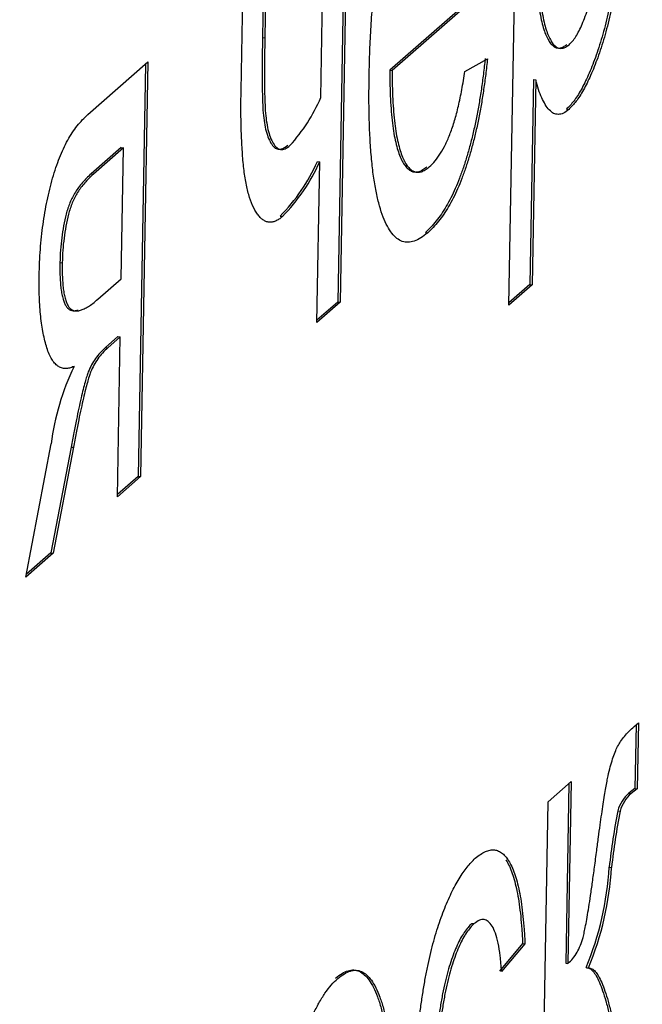
# Model space of a CAD drawing. Units: millimetres. Extents: x 0 to 299, y 0 to 216.
# Drawn here: x 161 to 161, y 128 to 128 of the extents above; entities that cross this region are included whole.
import ezdxf
from ezdxf import colors
from ezdxf.entities.mleader import LeaderData, LeaderLine
from ezdxf.math import Vec2, Vec3

# ---------------------------------------------------------------- set-up
doc = ezdxf.new("R2010")
doc.units = ezdxf.units.MM
doc.layers.add('Стандарт', color=7, linetype='Continuous')
doc.layers.add('ЭП4-4-00.00.015_', color=7, linetype='Continuous')

# ---------------------------------------------------------------- blocks, each defined once
blk = doc.blocks.new('_DOT')
at = {"color": 0}
blk.add_line((0, 0), (-1, 0), dxfattribs=at)
at = {"color": 0, "const_width": 0.333}
blk.add_lwpolyline([(-0.1665, 0, 1), (0.1665, 0, 1)], format="xyb", close=True, dxfattribs=at)
blk = doc.blocks.new('SE')
at = {"layer": 'ЭП4-4-00.00.015_', "color": 7, "linetype": 'Continuous'}
for p, q in [((160.8439536657375, 128.3767914645082), (160.8467026675193, 128.5318041410943)), ((160.7998284296724, 128.4908174102001), (160.7978195437549, 128.3775389157718)), ((160.7991824850126, 128.4902525976045), (160.7971848304826, 128.377607426682)), ((160.7925749858722, 128.4334525094923), (160.7934940732067, 128.485278662782)), ((160.7770122373823, 128.470866981641), (160.7766396438015, 128.4498569085963)), ((160.7776581820422, 128.4714317942367), (160.7772743570738, 128.4497883976861)), ((160.7707808536699, 128.4352755590152), (160.7713238255764, 128.4658930468185)), ((160.8379779178485, 128.4641464647331), (160.8114033129881, 128.4409096884555)), ((160.8386126311208, 128.4640779538229), (160.8120380262604, 128.4408411775452)), ((160.7766396438015, 128.4498569085963), (160.7772743570738, 128.4497883976861)), ((160.7289133295515, 128.4288094019956), (160.7453529640666, 128.4431841824042)), ((160.7447070194067, 128.4426193698086), (160.7427093648768, 128.3299741988861)), ((160.7453529640666, 128.4431841824042), (160.7433440781491, 128.3299056879759)), ((160.8319214924138, 128.4406185111658), (160.8380919386513, 128.4440574107694)), ((160.8114033129881, 128.4409096884555), (160.8120380262604, 128.4408411775453)), ((160.8506456368979, 128.4383548212356), (160.849653308931, 128.3823987228365)), ((160.8512803501702, 128.4382863103254), (160.8502880222033, 128.3823302119263)), ((160.8506456368979, 128.4383548212356), (160.8512803501702, 128.4382863103254)), ((160.8596518698099, 128.4302719439643), (160.8602865830822, 128.4302034330541)), ((160.7380667018152, 128.4198278678286), (160.7298023461138, 128.4126015333065)), ((160.7387014150875, 128.4197593569184), (160.730437059386, 128.4125330223963)), ((160.7380667018152, 128.4198278678286), (160.7387014150875, 128.4197593569184)), ((160.7380670300609, 128.3839872007832), (160.7387014150875, 128.4197593569184)), ((160.7914851872892, 128.3720001683537), (160.7922638508548, 128.4159080058322)), ((160.7916291375825, 128.4159765167424), (160.7922638508548, 128.4159080058322)), ((160.7298023461138, 128.4126015333065), (160.7304370593861, 128.4125330223963)), ((160.7814445169026, 128.4010181072947), (160.782079230175, 128.4009495963845)), ((160.8211409619843, 128.3965980905207), (160.8217756752566, 128.3965295796104)), ((160.7212956015714, 128.3884105086022), (160.7219303148437, 128.388341997692)), ((160.7316435967074, 128.3783705647295), (160.7380670300609, 128.3839872007832)), ((160.8502880222033, 128.3823302119263), (160.8439536657375, 128.3767914645082)), ((160.849653308931, 128.3823987228365), (160.8439648971251, 128.377424788014)), ((160.849653308931, 128.3823987228365), (160.8502880222033, 128.3823302119263)), ((160.797819543755, 128.3775389157718), (160.7914851872892, 128.3720001683537)), ((160.7971848304826, 128.377607426682), (160.7914964186767, 128.3726334918595)), ((160.7971848304826, 128.377607426682), (160.797819543755, 128.3775389157718)), ((160.7371503678879, 128.3681569756332), (160.7337357538556, 128.3651712446031)), ((160.7377850811603, 128.3680884647231), (160.7343704671279, 128.365102733693)), ((160.7370097216833, 128.3243669405578), (160.7377850811602, 128.3680884647231)), ((160.7371503678879, 128.3681569756332), (160.7377850811602, 128.368088464723)), ((160.7337357538556, 128.3651712446032), (160.7343704671279, 128.365102733693)), ((160.7245048280793, 128.3600345309298), (160.7251395413516, 128.3599660200196)), ((160.7119890136435, 128.3024888882561), (160.7189086851508, 128.3388350017432)), ((160.724328283667, 128.3379915366632), (160.7187872717865, 128.3090567730898)), ((160.7249629969393, 128.337923025753), (160.7194219850587, 128.3089882621796)), ((160.724328283667, 128.3379915366632), (160.7249629969393, 128.337923025753)), ((160.7433440781491, 128.3299056879759), (160.7370097216833, 128.3243669405577)), ((160.7427093648768, 128.3299741988861), (160.7370209530709, 128.3250002640636)), ((160.7427093648768, 128.3299741988861), (160.7433440781491, 128.3299056879759)), ((160.7194219850588, 128.3089882621796), (160.7119890136434, 128.3024888882561)), ((160.7187872717865, 128.3090567730898), (160.7121314250553, 128.3032369152879)), ((160.7187872717865, 128.3090567730898), (160.7194219850588, 128.3089882621796)), ((160.8781689417436, 128.2616465211767), (160.8793467361489, 128.2626763820248)), ((160.878700791489, 128.2621115694292), (160.8783926276375, 128.2447346059919)), ((160.8793467361489, 128.2626763820248), (160.8790273409098, 128.2446660950817)), ((160.8546427459323, 128.2410752670941), (160.8609771023981, 128.2466140145122)), ((160.8603311577382, 128.2460492019166), (160.8594612988111, 128.1969989752345)), ((160.8609771023981, 128.2466140145122), (160.8600960120834, 128.1969304643243)), ((160.8783926276375, 128.2447346059919), (160.876751856655, 128.2434222022558)), ((160.876751856655, 128.2434222022558), (160.8773865699273, 128.2433536913456)), ((160.8790273409098, 128.2446660950817), (160.8773865699273, 128.2433536913456)), ((160.8783926276375, 128.2447346059919), (160.8790273409099, 128.2446660950817)), ((160.8526338600148, 128.1277967726658), (160.8546427459323, 128.2410752670941)), ((160.8737143870644, 128.2386262962043), (160.8743491003368, 128.2385577852941)), ((160.8713661369424, 128.223244164403), (160.8720008502147, 128.2231756534928)), ((160.8338619377799, 128.2078758762126), (160.8344966510521, 128.2078073653024)), ((160.8477079704268, 128.2023740912002), (160.8413383703484, 128.1948480017746)), ((160.8483426836991, 128.20230558029), (160.8419730836208, 128.1947794908644)), ((160.8477079704268, 128.2023740912002), (160.8483426836991, 128.20230558029)), ((160.8594612988111, 128.1969989752345), (160.8600960120834, 128.1969304643243)), ((160.8650427365905, 128.1957958020634), (160.8656774498628, 128.1957272911532))]:
    blk.add_line(p, q, dxfattribs=at)
for centre, radius, start, end in [((160.747775964852, 128.4530470438735), 0.04889681034567377, 318.0611379543843, 336.3760299530766), ((160.7446256619401, 128.4370330545618), 0.0515044125042123, 315.6323801080297, 335.8686551872167), ((160.7452603752121, 128.4369645436518), 0.05150441250460583, 315.6323801080921, 335.8686551871569), ((160.7868823709568, 128.3302759011767), 0.06851043836206015, 154.318612116888, 172.8232094827618), ((160.8826367603788, 128.2363351818005), 0.00921183753501188, 129.7054841067115, 165.5985643524722), ((160.8832714736512, 128.2362666708903), 0.009211837535083705, 129.7054841071194, 165.5985643526481), ((161.0559662677462, 128.2029332507385), 0.1857141392211245, 168.9191794517791, 173.7211990678962), ((161.0566009810075, 128.20286473983), 0.1857141392099799, 168.919179451626, 173.7211990680384), ((160.7871121931499, 128.2282015612262), 0.08439966130175396, 337.4210551870142, 356.6326702094892), ((160.7877469064218, 128.2281330503161), 0.08439966130224451, 337.4210551870437, 356.6326702094121)]:
    blk.add_arc(centre, radius, start, end, dxfattribs=at)
for points, knots in [([(160.8057747077012, 128.439308166361), (160.8058272161202, 128.4416180390635), (160.8059291714632, 128.4461031077115), (160.8062657972762, 128.4527979024511), (160.8067400844227, 128.4592220166071), (160.8073383850216, 128.4653853190065), (160.8080910045855, 128.4712870625099), (160.8089813628186, 128.4769108376579), (160.810004966644, 128.4822789493601), (160.8111697454997, 128.4873328308346), (160.8124427881002, 128.4920344327319), (160.8137865907574, 128.4964003796533), (160.8152252670902, 128.500291722704), (160.8167323714461, 128.5037959347281), (160.8183209757651, 128.5068648215211), (160.8199826310622, 128.50955487013), (160.8217280847559, 128.5117791531235), (160.8229132805015, 128.5129106697264), (160.823518535712, 128.5134885120972)], [0, 0, 0, 0, 0.07701924866805891, 0.1495479024162748, 0.2187135099120805, 0.2849231121352765, 0.3481592766058955, 0.409727704199556, 0.46983853808712, 0.529420954571384, 0.588276456634092, 0.6457897074994381, 0.702468992077234, 0.7593896103244641, 0.816747940241406, 0.8756208054666039, 0.9364820909603161, 1, 1, 1, 1]), ([(160.8761167263698, 128.5032116770486), (160.8760461334543, 128.5003945316842), (160.8759079792178, 128.494881222536), (160.8753899801004, 128.4865476750717), (160.8746441103245, 128.478434565872), (160.8738253325892, 128.4718326941368), (160.8730623488023, 128.4667380908905), (160.8724273753954, 128.4630900000533), (160.8717538592475, 128.4595934623064), (160.8710285602305, 128.4562366113042), (160.8702383289878, 128.4530522368189), (160.8694063117871, 128.4499936342396), (160.8685229641653, 128.4470944998047), (160.8672858239015, 128.443525881097), (160.8656865260808, 128.4395229729793), (160.8637048499474, 128.435482133711), (160.8616833024664, 128.4323216550378), (160.8603287580282, 128.4309549226848), (160.8596518698099, 128.4302719439643)], [0, 0, 0, 0, 0.0979219065896974, 0.1916385821711055, 0.2825019317288085, 0.3711302467489905, 0.4145598384676165, 0.456758384357876, 0.498059237049709, 0.53835295343111, 0.578615707859773, 0.6185954424455691, 0.6582620193224991, 0.6981579371361859, 0.7764626446436049, 0.851691884264703, 0.925887986116752, 1, 1, 1, 1]), ([(160.876751439642, 128.5031431661384), (160.8766808467265, 128.500326020774), (160.8765426924901, 128.4948127116257), (160.8760246933727, 128.4864791641615), (160.8752788235968, 128.4783660549618), (160.8744600458615, 128.4717641832266), (160.8736970620745, 128.4666695799803), (160.8730620886677, 128.463021489143), (160.8723885725198, 128.4595249513962), (160.8716632735028, 128.456168100394), (160.8708730422601, 128.4529837259087), (160.8700410250595, 128.4499251233294), (160.8691576774376, 128.4470259888945), (160.8679205371738, 128.4434573701868), (160.8663212393531, 128.4394544620691), (160.8643395632197, 128.4354136228008), (160.8623180157387, 128.4322531441277), (160.8609634713005, 128.4308864117746), (160.8602865830822, 128.4302034330541)], [0, 0, 0, 0, 0.0979219065896974, 0.1916385821711055, 0.2825019317288085, 0.3711302467489905, 0.4145598384676165, 0.456758384357876, 0.498059237049709, 0.53835295343111, 0.578615707859773, 0.6185954424455691, 0.6582620193224991, 0.6981579371361859, 0.7764626446436049, 0.851691884264703, 0.925887986116752, 1, 1, 1, 1]), ([(160.860386032092, 128.4478991166793), (160.8607004851012, 128.4482038075091), (160.8613230556095, 128.4488070503442), (160.8622468987686, 128.4500734662331), (160.8631346160562, 128.4516647349139), (160.8639987383338, 128.4534851768118), (160.8648234782956, 128.4556423244856), (160.8656354879393, 128.4580249218658), (160.866402360244, 128.460748643379), (160.8671513125338, 128.4637147279826), (160.8678447874854, 128.4669828950117), (160.8684546321091, 128.4705385199881), (160.8689772146627, 128.4743564076668), (160.8694312154229, 128.4784335661558), (160.869795713203, 128.4827874348852), (160.8700899476651, 128.4874052252298), (160.8703049584256, 128.4923018035001), (160.8703755549742, 128.4956107639533), (160.8704121270432, 128.4973249487504)], [0, 0, 0, 0, 0.0520730706365307, 0.1030969878021504, 0.153324878902871, 0.203136455804782, 0.2541251273407025, 0.3063676631742335, 0.3606439130477465, 0.417574061080701, 0.477019626189965, 0.538803283394945, 0.603778000125743, 0.672845553091808, 0.746408614493417, 0.825604867601061, 0.909655769880852, 1, 1, 1, 1]), ([(160.8513813473107, 128.4798405856424), (160.8513582519337, 128.4781992078908), (160.851313583026, 128.4750246092993), (160.851364461147, 128.4705360547974), (160.8514929299723, 128.4664492680031), (160.8517064694874, 128.4627547992995), (160.8520178232212, 128.4594763808176), (160.8524137356377, 128.4565914758801), (160.8528980326667, 128.4541034664632), (160.8534748378649, 128.4520414844977), (160.8541253201936, 128.4503892208965), (160.8548000897909, 128.448993618124), (160.8555261014095, 128.4479765169738), (160.8562894154228, 128.4472781732985), (160.857098104515, 128.4469354592581), (160.8579504758005, 128.4469623375822), (160.8588365709581, 128.4472508351474), (160.8594443230588, 128.4477270670477), (160.8597513188197, 128.4479676275895)], [0, 0, 0, 0, 0.0898396591308326, 0.1737594256170715, 0.252047798603303, 0.32507972498901, 0.3940285261426925, 0.458779721871262, 0.520013277256142, 0.579322588982096, 0.636061261181259, 0.690474875394674, 0.743136401901587, 0.7942140138067371, 0.844877679498238, 0.895855249467402, 0.947393029333747, 1, 1, 1, 1]), ([(160.852016060583, 128.4797720747322), (160.851992965206, 128.4781306969806), (160.8519482962982, 128.4749560983891), (160.8519991744193, 128.4704675438872), (160.8521276432446, 128.4663807570929), (160.8523411827598, 128.4626862883893), (160.8526525364936, 128.4594078699074), (160.85304844891, 128.4565229649698), (160.853532745939, 128.454034955553), (160.8541095511372, 128.4519729735875), (160.8547600334659, 128.4503207099863), (160.8554348030632, 128.4489251072139), (160.8561608146818, 128.4479080060636), (160.8569241286951, 128.4472096623883), (160.8577328177874, 128.4468669483479), (160.8585851890729, 128.446893826672), (160.8594712842304, 128.4471823242372), (160.8600790363311, 128.4476585561375), (160.860386032092, 128.4478991166793)], [0, 0, 0, 0, 0.0898396591308326, 0.1737594256170715, 0.252047798603303, 0.32507972498901, 0.3940285261426925, 0.458779721871262, 0.520013277256142, 0.579322588982096, 0.636061261181259, 0.690474875394674, 0.743136401901587, 0.7942140138067371, 0.844877679498238, 0.895855249467402, 0.947393029333747, 1, 1, 1, 1]), ([(160.7766396438015, 128.4498569085963), (160.7766224510674, 128.4487311463923), (160.7765893249987, 128.4465620861419), (160.7765492929352, 128.4434383576798), (160.7765413201942, 128.4405785158187), (160.7765390361671, 128.4379555920886), (160.7765641993107, 128.4355911684379), (160.7766151240905, 128.4334956116771), (160.7766813082536, 128.4316481655142), (160.7767740733774, 128.4294960617538), (160.7770225056997, 128.4271523101379), (160.7774800883048, 128.4247042486196), (160.778123400272, 128.4226468996094), (160.7789126881693, 128.4209292355665), (160.7798627250429, 128.4197246298655), (160.7809677613469, 128.4192616725815), (160.7821938138194, 128.4194067163748), (160.7830637950362, 128.420085223144), (160.783513554876, 128.4204359951951)], [0, 0, 0, 0, 0.0683082606579096, 0.1316128152537428, 0.189945603598793, 0.243928933343114, 0.29300445619738, 0.3372313790524615, 0.376586106234604, 0.4117346884891105, 0.476737866315566, 0.542655887566743, 0.6108692256563529, 0.683588202214194, 0.758671817845919, 0.83478653260002, 0.914588520752763, 1, 1, 1, 1]), ([(160.7772743570738, 128.4497883976861), (160.7772571643397, 128.4486626354821), (160.777224038271, 128.4464935752317), (160.7771840062074, 128.4433698467696), (160.7771760334665, 128.4405100049085), (160.7771737494394, 128.4378870811783), (160.777198912583, 128.4355226575277), (160.7772498373628, 128.4334271007669), (160.777316021526, 128.431579654604), (160.7774087866497, 128.4294275508435), (160.777657218972, 128.4270837992277), (160.7781148015771, 128.4246357377093), (160.7787581135443, 128.4225783886992), (160.7795474014416, 128.4208607246563), (160.7804974383152, 128.4196561189553), (160.7816024746192, 128.4191931616713), (160.7828285270918, 128.4193382054646), (160.7836985083085, 128.4200167122338), (160.7841482681483, 128.4203674842849)], [0, 0, 0, 0, 0.0683082606579096, 0.1316128152537428, 0.189945603598793, 0.243928933343114, 0.29300445619738, 0.3372313790524615, 0.376586106234604, 0.4117346884891105, 0.476737866315566, 0.542655887566743, 0.6108692256563529, 0.683588202214194, 0.758671817845919, 0.83478653260002, 0.914588520752763, 1, 1, 1, 1]), ([(160.837457225379, 128.4441259216796), (160.8373066943098, 128.4427013784533), (160.8370105702522, 128.4398990232819), (160.836437712722, 128.4357907721543), (160.8358178898949, 128.4318216508049), (160.835101376603, 128.4280228610684), (160.8343241192175, 128.4243583188294), (160.833472211757, 128.4208396735448), (160.8325293854319, 128.4175226855143), (160.8315271413514, 128.4143308066091), (160.8304513618014, 128.4113551964232), (160.8293122397564, 128.4085625315067), (160.8281070833922, 128.4060259982902), (160.8268380610864, 128.4036811566432), (160.8255031441031, 128.4015718182237), (160.824104743898, 128.3996982214283), (160.8226428615454, 128.3979588603119), (160.821649721843, 128.3970590434796), (160.8211409619843, 128.3965980905207)], [0, 0, 0, 0, 0.06357489797675929, 0.1250642597775956, 0.184933648455881, 0.244032893673602, 0.302280729427488, 0.360376205400999, 0.4187937394674605, 0.477623596136859, 0.537385222907071, 0.597475302443382, 0.659222451075834, 0.722193384744779, 0.787717314401262, 0.855713668002676, 0.926085832944283, 1, 1, 1, 1]), ([(160.8380919386513, 128.4440574107695), (160.8379414075821, 128.4426328675431), (160.8376452835246, 128.4398305123717), (160.8370724259943, 128.4357222612441), (160.8364526031673, 128.4317531398947), (160.8357360898754, 128.4279543501582), (160.8349588324899, 128.4242898079191), (160.8341069250294, 128.4207711626346), (160.8331640987042, 128.4174541746041), (160.8321618546237, 128.4142622956988), (160.8310860750737, 128.411286685513), (160.8299469530287, 128.4084940205965), (160.8287417966645, 128.40595748738), (160.8274727743588, 128.4036126457331), (160.8261378573754, 128.4015033073135), (160.8247394571703, 128.3996297105181), (160.8232775748177, 128.3978903494016), (160.8222844351153, 128.3969905325694), (160.8217756752566, 128.3965295796104)], [0, 0, 0, 0, 0.06357489797675929, 0.1250642597775956, 0.184933648455881, 0.244032893673602, 0.302280729427488, 0.360376205400999, 0.4187937394674605, 0.477623596136859, 0.537385222907071, 0.597475302443382, 0.659222451075834, 0.722193384744779, 0.787717314401262, 0.855713668002676, 0.926085832944283, 1, 1, 1, 1]), ([(160.8114033129881, 128.4409096884555), (160.8114151634875, 128.4395421524906), (160.8114383478014, 128.4368667054965), (160.811577257304, 128.4330852633572), (160.8117935248245, 128.4296064373873), (160.8121123294775, 128.426484540586), (160.812504180286, 128.4236556997275), (160.8130069828212, 128.4212052253436), (160.813576998749, 128.419030682545), (160.8142441915722, 128.4172234398258), (160.8149723912564, 128.415733726152), (160.8157590410071, 128.4145561953524), (160.8166037151127, 128.4137475950008), (160.8174924993538, 128.4132240642598), (160.8184352766903, 128.4130696620486), (160.8194268790413, 128.4132362840477), (160.8204726208026, 128.4137124657117), (160.8211910220198, 128.4142809860201), (160.8215571288173, 128.4145707115167)], [0, 0, 0, 0, 0.0765455721216748, 0.149753736721717, 0.2188821459239535, 0.2850992357786235, 0.3487657214459055, 0.4102328089334385, 0.470857180491498, 0.530386647229789, 0.589537668110953, 0.646884044427283, 0.704288715112209, 0.761367844725321, 0.818480448564518, 0.8769435490068921, 0.9372887989248849, 1, 1, 1, 1]), ([(160.8120380262604, 128.4408411775453), (160.8120498767599, 128.4394736415804), (160.8120730610737, 128.4367981945863), (160.8122119705763, 128.433016752447), (160.8124282380968, 128.4295379264771), (160.8127470427498, 128.4264160296759), (160.8131388935583, 128.4235871888173), (160.8136416960935, 128.4211367144333), (160.8142117120213, 128.4189621716348), (160.8148789048445, 128.4171549289156), (160.8156071045287, 128.4156652152417), (160.8163937542794, 128.4144876844421), (160.817238428385, 128.4136790840906), (160.8181272126261, 128.4131555533496), (160.8190699899626, 128.4130011511384), (160.8200615923136, 128.4131677731375), (160.8211073340749, 128.4136439548015), (160.8218257352921, 128.4142124751099), (160.8221918420896, 128.4145022006065)], [0, 0, 0, 0, 0.0765455721216748, 0.149753736721717, 0.2188821459239535, 0.2850992357786235, 0.3487657214459055, 0.4102328089334385, 0.470857180491498, 0.530386647229789, 0.589537668110953, 0.646884044427283, 0.704288715112209, 0.761367844725321, 0.818480448564518, 0.8769435490068921, 0.9372887989248849, 1, 1, 1, 1]), ([(160.8221918420896, 128.4145022006065), (160.8227281807558, 128.4150265370551), (160.8237672042626, 128.4160423092339), (160.8252771875715, 128.4181150873652), (160.8266727988615, 128.4206621307478), (160.8279626091784, 128.4236316046098), (160.8291460584027, 128.4271076884721), (160.8301966327645, 128.4311510997134), (160.8311473384189, 128.4356858332347), (160.8316576497035, 128.4389373842547), (160.8319214924138, 128.4406185111658)], [0, 0, 0, 0, 0.1370390155820462, 0.2654791971992575, 0.3867575550777105, 0.503867348400596, 0.620320460389638, 0.73976740305227, 0.865453742173903, 1, 1, 1, 1]), ([(160.8217756752566, 128.3965295796104), (160.8211390379012, 128.3960191756422), (160.819897792494, 128.3950240461923), (160.8180957680456, 128.3941720703199), (160.8164019157999, 128.393835798859), (160.8148135120768, 128.3940689240592), (160.8133411858241, 128.3948953168088), (160.8119809965693, 128.3963057072391), (160.8107231105766, 128.3982314340691), (160.8095873794003, 128.4007431389864), (160.808573057691, 128.4037623550869), (160.8077249300207, 128.4073640359547), (160.80700574624, 128.4114115205028), (160.8064583609396, 128.4160182425043), (160.8060513545543, 128.421105812433), (160.805805844786, 128.4267158615361), (160.8056930125346, 128.4328000809893), (160.805747005028, 128.4371012871776), (160.8057747077012, 128.439308166361)], [0, 0, 0, 0, 0.06735102288379899, 0.131313607511142, 0.193071452996152, 0.2525019830750435, 0.3107047505741055, 0.367930135807866, 0.425460623558516, 0.48342478549694, 0.5420438126713629, 0.601129684210203, 0.661019718469512, 0.722853304876074, 0.787413701342368, 0.854497048111689, 0.925344793623538, 1, 1, 1, 1]), ([(160.8602865830822, 128.4302034330541), (160.859797570381, 128.4298219688444), (160.8588409205965, 128.4290757149064), (160.85746091332, 128.4287803455767), (160.8561601434785, 128.4290188775907), (160.8549703877026, 128.4300107465276), (160.8538797688719, 128.4314646760931), (160.8528973373678, 128.43334103277), (160.8520162474138, 128.4355789208132), (160.8515263148232, 128.4373813984946), (160.8512803501702, 128.4382863103254)], [0, 0, 0, 0, 0.1325625898787054, 0.259330632342214, 0.3851493251312245, 0.510318347350812, 0.635055580014946, 0.757434826192237, 0.878223127104589, 1, 1, 1, 1]), ([(160.7820792301749, 128.4009495963845), (160.7817557196924, 128.4006779841938), (160.7811166546321, 128.4001414394129), (160.7801818243905, 128.3996922115041), (160.7792758163346, 128.3993981700826), (160.7784059139764, 128.399396779431), (160.777557701295, 128.3995386430593), (160.7767566259555, 128.4000405607173), (160.7759760600233, 128.4006776023551), (160.7750125037942, 128.4019103815631), (160.773929531489, 128.403846624898), (160.7728409878351, 128.4068119260771), (160.7720092102429, 128.4104057626189), (160.7714250112701, 128.4145858792916), (160.7710690460848, 128.4192669148127), (160.7708212490058, 128.4242484385139), (160.7707202499292, 128.4296134543225), (160.7707603585997, 128.4333607393704), (160.7707808536699, 128.4352755590152)], [0, 0, 0, 0, 0.0458698631359643, 0.09061167545053629, 0.134381664442284, 0.17750683068881, 0.2205608835386055, 0.263267844111535, 0.3063930103580655, 0.3496018385677265, 0.43400268133485, 0.5141578658340921, 0.592276051201333, 0.669561857294356, 0.748477301433829, 0.829585277470871, 0.912920032959891, 1, 1, 1, 1]), ([(160.7156323033534, 128.3848526967191), (160.7156612396583, 128.3860519979302), (160.7157178702899, 128.3883991250122), (160.7159482939811, 128.3919531676765), (160.7162468549357, 128.3954181801716), (160.7166553436277, 128.3988114449861), (160.7171828990588, 128.4020987578611), (160.7177855160131, 128.4053196139205), (160.7184981544775, 128.4084464550035), (160.7193043187627, 128.4114845168048), (160.7202035242607, 128.4143791045768), (160.7211908720758, 128.4170912572652), (160.7222719425188, 128.4195580243468), (160.7234323534502, 128.4218673400105), (160.7246847846536, 128.4239219083649), (160.726017176335, 128.4257964546963), (160.7274377941866, 128.4274210418043), (160.7284110384756, 128.4283367864618), (160.7289133295515, 128.4288094019956)], [0, 0, 0, 0, 0.0612564995017559, 0.1198838019962952, 0.1768052879709855, 0.2328645052059635, 0.2878423221651565, 0.3429024952300135, 0.3992539519609705, 0.456828421505252, 0.515920024941476, 0.576164952387332, 0.638053867991718, 0.703206290163685, 0.771356337266661, 0.8431844714325141, 0.9190675543318969, 1, 1, 1, 1]), ([(160.7298023461138, 128.4126015333065), (160.7293862028934, 128.4122154764194), (160.7285929468883, 128.4114795712576), (160.7274586337215, 128.4102967700931), (160.7264400362951, 128.4090084414458), (160.7255326055521, 128.407675931458), (160.7247345239296, 128.406277341001), (160.7240399232035, 128.4048486555019), (160.7234671276299, 128.4032892642678), (160.7228618524304, 128.4012201716711), (160.7222817901859, 128.3984900056551), (160.7217609997825, 128.3951619365902), (160.7213960815761, 128.3917474052747), (160.7213295392602, 128.3895375642909), (160.7212956015714, 128.3884105086022)], [0, 0, 0, 0, 0.1109635238700904, 0.2115196820160525, 0.302048270035275, 0.382854679470879, 0.455295100356467, 0.520039912046742, 0.576968015335111, 0.6281532832400939, 0.7228990165353889, 0.8146396108506639, 0.90546311585105, 1, 1, 1, 1]), ([(160.730437059386, 128.4125330223963), (160.7300209161657, 128.4121469655093), (160.7292276601606, 128.4114110603474), (160.7280933469938, 128.4102282591829), (160.7270747495674, 128.4089399305356), (160.7261673188245, 128.4076074205478), (160.7253692372018, 128.4062088300907), (160.7246746364758, 128.4047801445917), (160.7241018409022, 128.4032207533575), (160.7234965657028, 128.4011516607609), (160.7229165034582, 128.3984214947449), (160.7223957130548, 128.39509342568), (160.7220307948484, 128.3916788943645), (160.7219642525325, 128.3894690533807), (160.7219303148437, 128.388341997692)], [0, 0, 0, 0, 0.1109635238700904, 0.2115196820160525, 0.302048270035275, 0.382854679470879, 0.455295100356467, 0.520039912046742, 0.576968015335111, 0.6281532832400939, 0.7228990165353889, 0.8146396108506639, 0.90546311585105, 1, 1, 1, 1]), ([(160.7212956015714, 128.3884105086022), (160.7212853032453, 128.3876355469826), (160.7212651474095, 128.3861187957066), (160.7213434385908, 128.3840308066682), (160.721464887745, 128.3821193593006), (160.721691258742, 128.3804971706671), (160.7219644272455, 128.3790396212395), (160.7223136607073, 128.377791360349), (160.7227534224949, 128.3768422326795), (160.7232534136776, 128.3760511730311), (160.723855197759, 128.3755270886515), (160.7245577125734, 128.3752473284538), (160.7253678486629, 128.3751801443647), (160.7259574862164, 128.3753212554148), (160.7262744967214, 128.3754216260745), (160.7262823984066, 128.3754241429999)], [0, 0, 0, 0, 0.055707030464138, 0.109029540816078, 0.1588929955120555, 0.2064496241934635, 0.2533061661579665, 0.2999151935296805, 0.347158067050886, 0.3953989161985445, 0.447228529060241, 0.5058033207190089, 0.56942655033513, 0.640751840847411, 0.6425748716416704, 0.6425748716416704, 0.6425748716416704, 0.6425748716416704]), ([(160.7219303148437, 128.388341997692), (160.7219200165176, 128.3875670360723), (160.7218998606818, 128.3860502847964), (160.7219781518631, 128.3839622957579), (160.7220996010173, 128.3820508483904), (160.7223259720143, 128.3804286597569), (160.7225991405178, 128.3789711103293), (160.7229483739797, 128.3777228494388), (160.7233881357673, 128.3767737217693), (160.7238881269499, 128.3759826621209), (160.7244899110312, 128.3754585777413), (160.7251924258457, 128.3751788175436), (160.7260025619352, 128.3751116334545), (160.7269210098649, 128.3753314348411), (160.727949238716, 128.3757389794879), (160.7290822961571, 128.3763713181552), (160.7303267755264, 128.3772429078811), (160.73119166182, 128.377983551308), (160.7316435967074, 128.3783705647295)], [0, 0, 0, 0, 0.055707030464138, 0.109029540816078, 0.1588929955120555, 0.2064496241934635, 0.2533061661579665, 0.2999151935296805, 0.347158067050886, 0.3953989161985445, 0.447228529060241, 0.5058033207190089, 0.56942655033513, 0.640751840847411, 0.718845293765731, 0.805396084764663, 0.89831229935868, 1, 1, 1, 1]), ([(160.7251395413516, 128.3599660200195), (160.7247263015919, 128.3598094901536), (160.7239236194098, 128.3595054445447), (160.7227763150336, 128.3594045653995), (160.7217124573314, 128.3595528741091), (160.7207418852599, 128.360063997788), (160.7198550215364, 128.3608500480913), (160.719047629755, 128.3619110115557), (160.7183391581922, 128.3633310354259), (160.7177172288531, 128.3650216046672), (160.7171785400865, 128.3669352504189), (160.7167156699638, 128.3690137648839), (160.7163333087967, 128.371256447959), (160.7160377697274, 128.3736753848978), (160.7158019326585, 128.3762197451585), (160.7156747509786, 128.3789630321391), (160.715598806118, 128.3818265576774), (160.7156210112596, 128.3838325693792), (160.7156323033534, 128.3848526967191)], [0, 0, 0, 0, 0.0777818344145063, 0.151084427624974, 0.220890757413018, 0.2873286635564135, 0.3512965852565, 0.413372108817014, 0.474125924531906, 0.5343816119764581, 0.593855868113884, 0.6520637338231909, 0.709449408718132, 0.766476308522059, 0.823794279290901, 0.881517283661736, 0.939747381267087, 1, 1, 1, 1]), ([(160.7337357538556, 128.3651712446032), (160.733249915971, 128.364723841419), (160.7323379897704, 128.3638840578227), (160.7310615467161, 128.3622892701826), (160.7299713962341, 128.3605611360268), (160.7291649023528, 128.3589019963272), (160.7285840120119, 128.3572390925563), (160.7281159130677, 128.3556475321179), (160.7276080658908, 128.3536618335932), (160.7270471009464, 128.3512901640659), (160.7264384239997, 128.3485204741612), (160.7257643233544, 128.3453760466858), (160.7250645706954, 128.3418087932847), (160.7245815453971, 128.3393045640275), (160.724328283667, 128.3379915366632)], [0, 0, 0, 0, 0.1242680473245486, 0.233253296741141, 0.326285206252948, 0.406938432890732, 0.448414692364447, 0.498176163514956, 0.557323257633262, 0.625596047826191, 0.704368778613206, 0.793080368049469, 0.8915070821902089, 1, 1, 1, 1]), ([(160.7343704671279, 128.365102733693), (160.7338846292433, 128.3646553305088), (160.7329727030427, 128.3638155469125), (160.7316962599885, 128.3622207592724), (160.7306061095064, 128.3604926251166), (160.7297996156252, 128.358833485417), (160.7292187252842, 128.357170581646), (160.7287506263399, 128.3555790212077), (160.7282427791631, 128.353593322683), (160.7276818142186, 128.3512216531557), (160.7270731372721, 128.348451963251), (160.7263990366267, 128.3453075357756), (160.7256992839677, 128.3417402823744), (160.7252162586694, 128.3392360531173), (160.7249629969393, 128.337923025753)], [0, 0, 0, 0, 0.1242680473245486, 0.233253296741141, 0.326285206252948, 0.406938432890732, 0.448414692364447, 0.498176163514956, 0.557323257633262, 0.625596047826191, 0.704368778613206, 0.793080368049469, 0.8915070821902089, 1, 1, 1, 1]), ([(160.8679513710024, 128.2277971757659), (160.8681071437874, 128.2290060693896), (160.8684067059376, 128.2313308578516), (160.8688685938699, 128.2346463202477), (160.86928728769, 128.2376689877808), (160.8697006672784, 128.2403680208778), (160.8700677520267, 128.2427746364571), (160.8704194615291, 128.2448625162854), (160.8707377754996, 128.2466427244123), (160.8711340237246, 128.2485750787559), (160.8716372060116, 128.2506341185018), (160.8722610555402, 128.2528504799891), (160.8729368358516, 128.25469711048), (160.8736720412205, 128.2563197929705), (160.8745347854134, 128.2576870590571), (160.8755651303346, 128.2590773132192), (160.876801083295, 128.2604035947553), (160.8776902073125, 128.2612115114915), (160.8781689417436, 128.2616465211767)], [0, 0, 0, 0, 0.07959783349932399, 0.1530722979127435, 0.2192496042920275, 0.2793787291582525, 0.332890198077575, 0.379514920899851, 0.419954415168168, 0.453746767013974, 0.514069200554178, 0.5704171465036431, 0.624508727452328, 0.677466478172791, 0.737045182039729, 0.8104116850181461, 0.897919241505863, 1, 1, 1, 1]), ([(160.8347742538375, 128.2256588261987), (160.835245829022, 128.2260406166502), (160.8361712685002, 128.2267898586966), (160.8375164374327, 128.2275324994792), (160.8387954577879, 128.2279530604613), (160.8399991419158, 128.2280017402859), (160.8411367650696, 128.2277083880193), (160.8421971840916, 128.2270418438362), (160.8431882428653, 128.2260392078081), (160.8441033602505, 128.2246875755984), (160.8449421659259, 128.2230158028385), (160.8456851639714, 128.2209832076493), (160.8463560800129, 128.2186797335845), (160.8469261612941, 128.2160194222962), (160.847429703252, 128.2130799746881), (160.8478191309108, 128.2097715416932), (160.8481458982245, 128.2061941934022), (160.8482762140942, 128.2036190643152), (160.8483426836991, 128.20230558029)], [0, 0, 0, 0, 0.07079432305342541, 0.1389298324832412, 0.203760759470869, 0.2672467575116235, 0.3282853358830945, 0.388483967873024, 0.447711028420652, 0.5064941857138819, 0.565373043839733, 0.623849324589427, 0.682432254821328, 0.742429263545237, 0.803499916841878, 0.866802498706324, 0.932060574738766, 1, 1, 1, 1]), ([(160.8600960120834, 128.1969304643243), (160.8605462177764, 128.1973554923308), (160.8613802566456, 128.1981428876999), (160.8625344344447, 128.1998038181111), (160.8634841268491, 128.2017230201146), (160.8641510170566, 128.2036530539408), (160.8645863219838, 128.2055573522191), (160.864949373302, 128.2073972520345), (160.8653587271986, 128.2096824306557), (160.8658042894711, 128.2124337025483), (160.8662857857207, 128.2156341129803), (160.866810041537, 128.2192809334741), (160.8673672640192, 128.2233842751354), (160.8677498571708, 128.2262747482993), (160.8679513710024, 128.2277971757659)], [0, 0, 0, 0, 0.114426752959801, 0.211983902305393, 0.2942136389203205, 0.366495614725455, 0.4064146406156165, 0.456528296683909, 0.5183488900278409, 0.59164931353617, 0.676582193789898, 0.772478752250882, 0.880163358322717, 1, 1, 1, 1]), ([(160.8175247615783, 128.1524304285324), (160.8175567606003, 128.1539262449182), (160.8176199272369, 128.1568790129802), (160.8177880916147, 128.1613002077179), (160.818008804896, 128.1656257542444), (160.8182904562629, 128.169860243347), (160.8186211827273, 128.1740042398993), (160.8190299090985, 128.1780567855287), (160.8194786096727, 128.1820157524079), (160.8199827930742, 128.1858713553152), (160.820545696081, 128.1896197421259), (160.8211710241408, 128.1932177255012), (160.8218631885901, 128.1966516172747), (160.8226014213688, 128.1999449740905), (160.8234105462139, 128.2030654900675), (160.8242741155704, 128.2060306867063), (160.8251940022701, 128.208830079645), (160.8264908198349, 128.2123124010762), (160.8281933389806, 128.2162405677026), (160.8303254192313, 128.2202334094449), (160.8325329701635, 128.2234510254362), (160.8340220588372, 128.2249178683652), (160.8347742538375, 128.2256588261987)], [0, 0, 0, 0, 0.0506902834309863, 0.100063518083275, 0.1478677324499142, 0.1942129653625855, 0.239564025108641, 0.2837979329773075, 0.326868482703593, 0.369348322636539, 0.4107472387178365, 0.451432417941046, 0.490874771310048, 0.529900401715252, 0.568725564838781, 0.607395692008754, 0.646182553416493, 0.685355489726307, 0.763749566684964, 0.841544117139812, 0.919957941414042, 1, 1, 1, 1]), ([(160.8431175863444, 128.2252532678321), (160.8432321374216, 128.2250777076733), (160.8436420900475, 128.2244104076378), (160.8443074526536, 128.2230843137487), (160.8450504506991, 128.2210517185595), (160.8457213667406, 128.2187482444947), (160.8462914480218, 128.2160879332064), (160.8467949899797, 128.2131484855983), (160.8471844176385, 128.2098400526035), (160.8475111849523, 128.2062627043125), (160.8476415008219, 128.2036875752254), (160.8477079704268, 128.2023740912002)], [0.4841318200365246, 0.4841318200365246, 0.4841318200365246, 0.4841318200365246, 0.5064941857138819, 0.565373043839733, 0.623849324589427, 0.682432254821328, 0.742429263545237, 0.803499916841878, 0.866802498706324, 0.932060574738766, 1, 1, 1, 1]), ([(160.8419730836207, 128.1947794908644), (160.8418540302265, 128.1962204248211), (160.841626332681, 128.1989763069801), (160.8410553358888, 128.2025065161677), (160.8403099429409, 128.2052625163757), (160.8393981937779, 128.2072577296948), (160.8383419164294, 128.2084881586909), (160.8371718497671, 128.2090455809895), (160.8358746004352, 128.20885199183), (160.8349657828997, 128.2081630152115), (160.8344966510521, 128.2078073653024)], [0, 0, 0, 0, 0.1427158391043586, 0.272953547213021, 0.396500272234638, 0.515511399751582, 0.632669602243428, 0.750593279869751, 0.871256186378786, 1, 1, 1, 1]), ([(160.8338619377799, 128.2078758762126), (160.8335012176262, 128.2075338068104), (160.8327963996823, 128.2068654309232), (160.8317613328509, 128.205473697675), (160.8307690358263, 128.2038980447852), (160.8298273400804, 128.2019794938034), (160.8289243809078, 128.1998464116266), (160.8280692216995, 128.1974423236476), (160.8272673107412, 128.1947583266633), (160.8265116717587, 128.1918365701973), (160.8258144854874, 128.1886346009499), (160.8251960297985, 128.1851524299593), (160.8246757749721, 128.1813879542493), (160.8242237631513, 128.1773608431249), (160.823845885499, 128.1730430608931), (160.8235554675564, 128.1684437609148), (160.8233406985338, 128.1635682453459), (160.8232701872736, 128.1602694757066), (160.8232337663564, 128.1585655745815)], [0, 0, 0, 0, 0.0584066611969793, 0.114121882144992, 0.1681292896468805, 0.221318801296856, 0.27398319880806, 0.326986539176216, 0.3805812129985205, 0.4358472144183445, 0.492700195407545, 0.552462258670271, 0.615018838395149, 0.681542079090129, 0.753079343180019, 0.829995652496488, 0.912188291193786, 1, 1, 1, 1]), ([(160.8344966510521, 128.2078073653024), (160.8341359308986, 128.2074652959002), (160.8334311129546, 128.206796920013), (160.8323960461233, 128.2054051867648), (160.8314037490985, 128.2038295338751), (160.8304620533527, 128.2019109828932), (160.8295590941802, 128.1997779007164), (160.8287039349719, 128.1973738127374), (160.8279020240135, 128.194689815753), (160.827146385031, 128.1917680592871), (160.8264491987598, 128.1885660900398), (160.8258307430709, 128.1850839190491), (160.8253104882444, 128.181319443339), (160.8248584764236, 128.1772923322148), (160.8244805987713, 128.1729745499829), (160.8241901808287, 128.1683752500046), (160.8239754118061, 128.1634997344357), (160.8239049005458, 128.1602009647964), (160.8238684796287, 128.1584970636713)], [0, 0, 0, 0, 0.0584066611969793, 0.114121882144992, 0.1681292896468805, 0.221318801296856, 0.27398319880806, 0.326986539176216, 0.3805812129985205, 0.4358472144183445, 0.492700195407545, 0.552462258670271, 0.615018838395149, 0.681542079090129, 0.753079343180019, 0.829995652496488, 0.912188291193786, 1, 1, 1, 1]), ([(160.7966183759373, 128.1929189129493), (160.7972022995237, 128.1933830482845), (160.7983450550114, 128.1942913746712), (160.8000084876327, 128.1950163321103), (160.8015855242067, 128.19525525326), (160.8030709136098, 128.194898234288), (160.8044569952625, 128.1939366549094), (160.8057609106955, 128.1924825944105), (160.8069718723193, 128.1904515394574), (160.8080825151189, 128.1878791525289), (160.8090813501399, 128.1847951733796), (160.8099280040817, 128.1811489522823), (160.8106261804024, 128.177005408926), (160.8111686670784, 128.1723218920155), (160.8115581229974, 128.1671304555747), (160.8118060131381, 128.1614375027385), (160.8119162573896, 128.1552484703603), (160.8118609215941, 128.150875085474), (160.8118324753994, 128.1486268814477)], [0, 0, 0, 0, 0.0628327012163973, 0.1229654286939634, 0.1816288039489565, 0.238832352006055, 0.2952935041873485, 0.3521674350071335, 0.4094906731189515, 0.468423540286952, 0.5283583088828301, 0.5885537443107121, 0.650248299100962, 0.713670673668285, 0.7802618417620739, 0.849536358323404, 0.922651910631443, 1, 1, 1, 1]), ([(160.7972530892097, 128.1928504020391), (160.797837012796, 128.1933145373743), (160.7989797682837, 128.194222863761), (160.800643200905, 128.1949478212001), (160.802220237479, 128.1951867423498), (160.8037056268821, 128.1948297233778), (160.8050917085348, 128.1938681439992), (160.8063956239678, 128.1924140835003), (160.8076065855917, 128.1903830285472), (160.8087172283912, 128.1878106416187), (160.8097160634123, 128.1847266624694), (160.810562717354, 128.1810804413721), (160.8112608936746, 128.1769368980158), (160.8118033803507, 128.1722533811053), (160.8121928362697, 128.1670619446645), (160.8124407264105, 128.1613689918282), (160.8125509706619, 128.1551799594501), (160.8124956348664, 128.1508065745638), (160.8124671886717, 128.1485583705375)], [0, 0, 0, 0, 0.0628327012163973, 0.1229654286939634, 0.1816288039489565, 0.238832352006055, 0.2952935041873485, 0.3521674350071335, 0.4094906731189515, 0.468423540286952, 0.5283583088828301, 0.5885537443107121, 0.650248299100962, 0.713670673668285, 0.7802618417620739, 0.849536358323404, 0.922651910631443, 1, 1, 1, 1]), ([(160.8650427365905, 128.1957958020634), (160.8653580392612, 128.1957566816188), (160.8660071613185, 128.1956761433113), (160.8669208051104, 128.1948420352435), (160.8678310866866, 128.1935770409601), (160.8687219997888, 128.1917673734249), (160.8695962689484, 128.1894457216956), (160.8704651944936, 128.1866488377204), (160.8713090939369, 128.1833044466433), (160.8718368128815, 128.1808257697409), (160.8721110975519, 128.1795374645096)], [0, 0, 0, 0, 0.0945434604819318, 0.194639155527589, 0.3025567354363515, 0.420278500812916, 0.547685879687116, 0.686289558501177, 0.8369473639232, 1, 1, 1, 1]), ([(160.8656774498628, 128.1957272911532), (160.8659927525335, 128.1956881707086), (160.8666418745908, 128.1956076324011), (160.8675555183827, 128.1947735243332), (160.868465799959, 128.1935085300499), (160.8693567130612, 128.1916988625147), (160.8702309822208, 128.1893772107854), (160.8710999077659, 128.1865803268102), (160.8719438072092, 128.1832359357332), (160.8724715261538, 128.1807572588307), (160.8727458108242, 128.1794689535994)], [0, 0, 0, 0, 0.0945434604819318, 0.194639155527589, 0.3025567354363515, 0.420278500812916, 0.547685879687116, 0.686289558501177, 0.8369473639232, 1, 1, 1, 1]), ([(160.7795092611989, 128.1186700563029), (160.7795617696179, 128.1209799290053), (160.7796637249609, 128.1254649976534), (160.7800003507739, 128.1321597923929), (160.7804746379204, 128.138583906549), (160.7810729385193, 128.1447472089484), (160.7818255580831, 128.1506489524517), (160.7827159163162, 128.1562727275997), (160.7837395201417, 128.1616408393019), (160.7849042989974, 128.1666947207764), (160.7861773415979, 128.1713963226738), (160.7875211442551, 128.1757622695952), (160.7889598205878, 128.1796536126459), (160.7904669249438, 128.18315782467), (160.7920555292628, 128.186226711463), (160.7937171845599, 128.1889167600719), (160.7954626382536, 128.1911410430654), (160.7966478339992, 128.1922725596682), (160.7972530892097, 128.1928504020391)], [0, 0, 0, 0, 0.07701924866805451, 0.1495479024162714, 0.2187135099120825, 0.284923112135279, 0.3481592766058935, 0.409727704199559, 0.4698385380871209, 0.529420954571384, 0.588276456634096, 0.6457897074994431, 0.702468992077237, 0.7593896103244671, 0.816747940241404, 0.8756208054666019, 0.9364820909603211, 1, 1, 1, 1])]:
    blk.add_open_spline(points, degree=3, knots=knots, dxfattribs=at)

msp = doc.modelspace()

# ---------------------------------------------------------------- block references
at = {"layer": 'Стандарт'}
msp.add_blockref('SE', (0, 0), dxfattribs=at)

# ---------------------------------------------------------------- leaders
at = {"layer": 'Стандарт', "color": 7, "linetype": 'Continuous'}
ml = msp.add_multileader_mtext('Standard', dxfattribs=at)
ml.set_content('{\\pxsm0.9;\\fSIEMENS_GOST Type A|b0||i1||c0|p34;\\W1.;\\P}', color=256)
ml.set_leader_properties()
ml.set_arrow_properties(name='DOT')
ml.build(insert=Vec2(0, 0))
ml.multileader.update_dxf_attribs({"leader_type": 0, "dogleg_length": 0, "arrow_head_size": 5})
ctx = ml.context
ctx.base_point, ctx.char_height, ctx.arrow_head_size, ctx.landing_gap_size = Vec3(258.6604984108988, 206.1189443898473), 5, 5, 1
notes = []
notes.append((ctx, [(0, (0, 0, 0), (0, 0), (1, 0), 1, [])]))
ctx.mtext.insert = Vec3(260.6604984108988, 208.6189443898473)
ml = msp.add_multileader_mtext('Standard', dxfattribs=at)
ml.set_content('{\\pxsm0.9;\\fSIEMENS_GOST Type A|b0||i1||c0|p34;\\W1.;\\P}', color=256)
ml.set_leader_properties()
ml.set_arrow_properties(name='DOT')
ml.build(insert=Vec2(0, 0))
ml.multileader.update_dxf_attribs({"leader_type": 0, "dogleg_length": 0, "arrow_head_size": 5})
ctx = ml.context
ctx.base_point, ctx.char_height, ctx.arrow_head_size, ctx.landing_gap_size = Vec3(297.2074104996655, 150.1106105856563), 5, 5, 1
notes.append((ctx, [(0, (0, 0, 0), (0, 0), (1, 0), 1, [])]))
ctx.mtext.insert = Vec3(299.2074104996655, 152.6106105856563)
for ctx, leaders in notes:
    for number, flags, end, landing, length, lines in leaders:
        leader = LeaderData()
        leader.index, (leader.has_last_leader_line, leader.has_dogleg_vector, leader.attachment_direction) = number, flags
        leader.last_leader_point, leader.dogleg_vector, leader.dogleg_length = Vec3(end), Vec3(landing), length
        for number, points, colour, breaks in lines:
            line = LeaderLine()
            line.index, line.vertices, line.color, line.breaks = number, Vec3.list(points), colors.encode_raw_color(colour), breaks
            leader.lines.append(line)
        ctx.leaders.append(leader)

doc.saveas('drawing.dxf')
